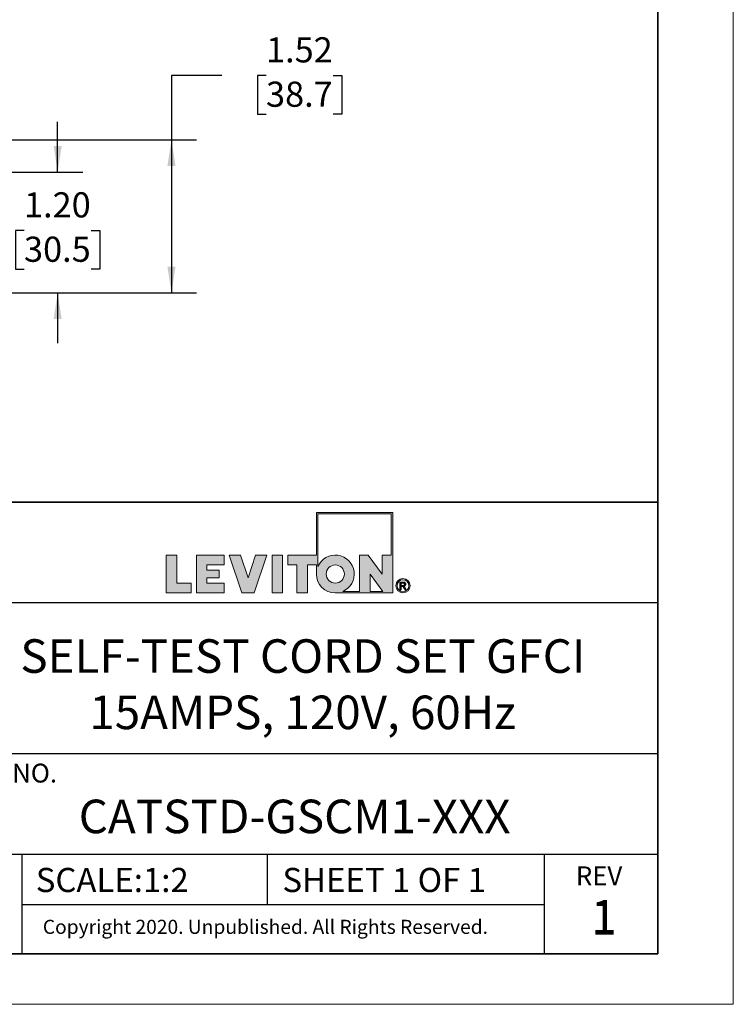
# Model space of a CAD drawing. Units: inches. Extents: x 0 to 11, y 0 to 8.5.
# Drawn here: x 7.5 to 11, y 0 to 4.9 of the extents above; entities that cross this region are included whole.
import ezdxf

# ---------------------------------------------------------------- set-up
doc = ezdxf.new("R2010")
doc.units = ezdxf.units.IN
doc.header["$MEASUREMENT"] = 0
doc.layers.add('FORMAT', color=7, linetype='Continuous')
doc.styles.add('SLDTEXTSTYLE0', font='TXT', dxfattribs={"width": 0.605})
doc.dimstyles.new('SLDDIMSTYLE0', dxfattribs={"dimtxt": 0.125, "dimasz": 0.13, "dimexe": 0, "dimexo": 0.0625, "dimgap": 0.03125, "dimtad": 0, "dimtih": 1, "dimtoh": 1, "dimlfac": 2, "dimrnd": 1e-09, "dimzin": 4, "dimdsep": 46, "dimtxsty": 'SLDTEXTSTYLE0', "dimsah": 1, "dimcen": 0.09, "dimadec": 0, "dimazin": 1, "dimtfac": 1, "dimtmove": 0, "dimatfit": 0, "dimfxl": 1, "dimfrac": 2, "dimtolj": 1, "dimtzin": 12, "dimarcsym": 0})
doc.dimstyles.new('SLDDIMSTYLE1', dxfattribs={"dimtxt": 0.125, "dimasz": 0.13, "dimexe": 0, "dimexo": 0.0625, "dimgap": 0.03125, "dimtad": 0, "dimtih": 1, "dimtoh": 1, "dimlfac": 2, "dimrnd": 1e-09, "dimzin": 12, "dimdsep": 46, "dimtxsty": 'SLDTEXTSTYLE0', "dimsah": 1, "dimcen": 0.09, "dimadec": 0, "dimazin": 3, "dimtfac": 1, "dimtofl": 0, "dimtmove": 0, "dimatfit": 3, "dimfxl": 1, "dimfrac": 2, "dimtolj": 1, "dimtzin": 12, "dimarcsym": 0})

# ---------------------------------------------------------------- blocks, each defined once
blk = doc.blocks.new('_D')
at = {"layer": 'FORMAT'}
for p, q in [((7.6446, 4.1351), (7.6446, 4.3851)), ((6.1897, 4.1351), (7.7696, 4.1351)), ((7.4775, 3.8447), (7.4345, 3.8447)), ((7.4345, 3.8447), (7.4345, 3.6529)), ((7.8117, 3.8447), (7.8547, 3.8447)), ((7.8547, 3.8447), (7.8547, 3.6529)), ((7.4345, 3.6529), (7.4775, 3.6529)), ((7.8547, 3.6529), (7.8117, 3.6529)), ((6.1889, 3.5341), (7.7696, 3.5341)), ((7.6446, 3.5341), (7.6446, 3.2841))]:
    blk.add_line(p, q, dxfattribs=at)
for points in [[(7.6446, 4.1351), (7.6646, 4.2651), (7.6246, 4.2651)], [(7.6446, 3.5341), (7.6246, 3.4041), (7.6646, 3.4041)]]:
    blk.add_solid(points, dxfattribs=at)
at = {"layer": 'FORMAT', "char_height": 0.125, "attachment_point": 1, "style": 'SLDTEXTSTYLE0'}
for s, insert in [('1.20', (7.4775, 4.0345)), ('30.5', (7.4775, 3.814))]:
    blk.add_mtext(s, dxfattribs=dict(at, insert=insert))
blk = doc.blocks.new('_D_1')
at = {"layer": 'FORMAT'}
for p, q in [((8.4598, 4.615), (8.2098, 4.615)), ((8.2098, 4.615), (8.2098, 4.2951)), ((8.6794, 4.6149), (8.6364, 4.6149)), ((8.6364, 4.6149), (8.6364, 4.423)), ((9.0136, 4.6149), (9.0566, 4.6149)), ((9.0566, 4.6149), (9.0566, 4.423)), ((8.6364, 4.423), (8.6794, 4.423)), ((9.0566, 4.423), (9.0136, 4.423)), ((5.9811, 4.2951), (8.3348, 4.2951)), ((8.2098, 4.2951), (8.2098, 3.5341)), ((6.1889, 3.5341), (8.3348, 3.5341))]:
    blk.add_line(p, q, dxfattribs=at)
for points in [[(8.2098, 4.2951), (8.1898, 4.1651), (8.2298, 4.1651)], [(8.2098, 3.5341), (8.2298, 3.6641), (8.1898, 3.6641)]]:
    blk.add_solid(points, dxfattribs=at)
at = {"layer": 'FORMAT', "char_height": 0.125, "attachment_point": 1, "style": 'SLDTEXTSTYLE0'}
for s, insert in [('1.52', (8.6794, 4.8046)), ('38.7', (8.6794, 4.5842))]:
    blk.add_mtext(s, dxfattribs=dict(at, insert=insert))

msp = doc.modelspace()

# ---------------------------------------------------------------- hatches: boundary and pattern name
at = {"layer": 'FORMAT'}
h = msp.add_hatch(color=256, dxfattribs=at)
edge = h.paths.add_edge_path(flags=0)
edge.add_arc((9.0235, 2.1378), 0.0938, 180, 270)
edge.add_line((9.0235, 2.0441), (9.3084, 2.0441))
edge.add_line((9.3084, 2.0441), (9.3084, 2.4438))
edge.add_line((9.3084, 2.4438), (8.9297, 2.4438))
edge.add_line((8.9297, 2.4438), (8.9297, 2.2316))
edge.add_line((8.9297, 2.2316), (8.7872, 2.2316))
edge.add_line((8.7872, 2.2316), (8.7872, 2.1828))
edge.add_line((8.7872, 2.1828), (8.8322, 2.1828))
edge.add_line((8.8322, 2.1828), (8.8322, 2.0441))
edge.add_line((8.8322, 2.0441), (8.8847, 2.0441))
edge.add_line((8.8847, 2.0441), (8.8847, 2.1828))
edge.add_line((8.8847, 2.1828), (8.9297, 2.1828))
edge.add_line((8.9297, 2.1828), (8.9297, 2.1378))
h.paths.add_polyline_path([(9.1961, 2.1378), (9.2601, 2.0516), (9.1961, 2.0516)], flags=0)
edge = h.paths.add_edge_path(flags=0)
edge.add_arc((9.0235, 2.1378), 0.045, 0, 360)
edge = h.paths.add_edge_path(flags=0)
edge.add_line((9.1436, 2.0516), (9.0602, 2.0516))
edge.add_arc((9.0235, 2.1378), 0.0938, 293.0739, 516.9261)
edge.add_line((8.9372, 2.1746), (8.9372, 2.4363))
edge.add_line((8.9372, 2.4363), (9.3009, 2.4363))
edge.add_line((9.3009, 2.4363), (9.3009, 2.2316))
edge.add_line((9.3009, 2.2316), (9.2559, 2.2316))
edge.add_line((9.2559, 2.2316), (9.2559, 2.1378))
edge.add_line((9.2559, 2.1378), (9.186, 2.2316))
edge.add_line((9.186, 2.2316), (9.1436, 2.2316))
edge.add_line((9.1436, 2.2316), (9.1436, 2.0516))
for points in [[(8.1834, 2.2316), (8.1834, 2.0441), (8.3083, 2.0441), (8.3083, 2.0928), (8.2359, 2.0928), (8.2359, 2.2316)], [(8.4711, 2.0441), (8.4711, 2.0928), (8.3861, 2.0928), (8.3861, 2.1191), (8.4475, 2.1191), (8.4475, 2.1566), (8.3861, 2.1566), (8.3861, 2.1828), (8.4711, 2.1828), (8.4711, 2.2316), (8.3336, 2.2316), (8.3336, 2.0441)], [(8.684, 2.2316), (8.6279, 2.2316), (8.5902, 2.1191), (8.5526, 2.2316), (8.4965, 2.2316), (8.5592, 2.0441), (8.6212, 2.0441)], [(8.7093, 2.2316), (8.7093, 2.0441), (8.7618, 2.0441), (8.7618, 2.2316)]]:
    msp.add_hatch(color=256, dxfattribs=at).paths.add_polyline_path(points, flags=0)
h = msp.add_hatch(color=256, dxfattribs=at)
edge = h.paths.add_edge_path(flags=0)
edge.add_arc((9.3595, 2.0796), 0.0354, 0, 360)
edge = h.paths.add_edge_path(flags=0)
edge.add_arc((9.3595, 2.0796), 0.0296, 0, 360)
h = msp.add_hatch(color=256, dxfattribs=at)
edge = h.paths.add_edge_path(flags=0)
edge.add_arc((9.3571, 2.0188), 0.0792, 88.6697, 90.0282)
edge.add_line((9.357, 2.0981), (9.3439, 2.0981))
edge.add_line((9.3439, 2.0981), (9.3439, 2.0599))
edge.add_line((9.3439, 2.0599), (9.3501, 2.0599))
edge.add_line((9.3501, 2.0599), (9.3501, 2.0761))
edge.add_line((9.3501, 2.0761), (9.3537, 2.0761))
edge.add_arc((9.3537, 2.0621), 0.014, 85.0526, 90.0007, ccw=False)
edge.add_arc((9.354, 2.0656), 0.0104, 78.883, 85.0728, ccw=False)
edge.add_arc((9.3545, 2.0682), 0.0078, 71.376, 78.9008, ccw=False)
edge.add_arc((9.3551, 2.0699), 0.006, 62.3912, 71.3799, ccw=False)
edge.add_arc((9.3556, 2.0709), 0.00487, 52.0147, 62.3658, ccw=False)
edge.add_arc((9.3545, 2.0692), 0.00694, 46.927, 53.7689, ccw=False)
edge.add_arc((9.3515, 2.0659), 0.0114, 42.1069, 47.005, ccw=False)
edge.add_arc((9.3467, 2.0615), 0.0179, 38.5343, 42.1553, ccw=False)
edge.add_arc((9.3397, 2.056), 0.0268, 35.8069, 38.5644, ccw=False)
edge.add_arc((9.3301, 2.049), 0.0386, 33.672, 35.8261, ccw=False)
edge.add_arc((9.3174, 2.0406), 0.0539, 31.9652, 33.6846, ccw=False)
edge.add_arc((9.3011, 2.0304), 0.0731, 30.6008, 31.9738, ccw=False)
edge.add_arc((9.2807, 2.0183), 0.0969, 29.4294, 30.6008, ccw=False)
edge.add_line((9.3651, 2.0659), (9.3685, 2.0599))
edge.add_line((9.3685, 2.0599), (9.3758, 2.0599))
edge.add_line((9.3758, 2.0599), (9.376, 2.0599))
edge.add_line((9.376, 2.0599), (9.3715, 2.067))
edge.add_arc((9.2906, 2.0166), 0.0954, 31.938, 33.1812)
edge.add_arc((9.3073, 2.0275), 0.0754, 33.1857, 34.4046)
edge.add_arc((9.3211, 2.037), 0.0586, 34.3996, 35.8427)
edge.add_arc((9.3324, 2.0452), 0.0447, 35.8358, 37.5659)
edge.add_arc((9.3414, 2.0521), 0.0334, 37.5563, 39.6605)
edge.add_arc((9.3484, 2.0579), 0.0243, 39.6467, 42.2486)
edge.add_arc((9.3536, 2.0627), 0.0172, 42.2285, 45.5071)
edge.add_arc((9.3605, 2.0696), 0.00736, 45.6461, 52.4142)
edge.add_arc((9.3595, 2.0683), 0.0091, 52.4081, 58.2435)
edge.add_arc((9.3583, 2.0664), 0.0114, 58.2335, 63.2321)
edge.add_arc((9.357, 2.0638), 0.0142, 63.2214, 67.5018)
edge.add_arc((9.3612, 2.0927), 0.0158, 274.3811, 280.188)
edge.add_arc((9.3616, 2.0905), 0.0136, 280.1919, 286.6321)
edge.add_arc((9.3621, 2.089), 0.012, 286.643, 293.6385)
edge.add_arc((9.3624, 2.0881), 0.0111, 293.6568, 301.0517)
edge.add_arc((9.3626, 2.0878), 0.0107, 301.0752, 308.6447)
edge.add_arc((9.3625, 2.088), 0.0109, 308.6691, 316.1545)
edge.add_arc((9.3618, 2.0887), 0.012, 316.047, 322.77)
edge.add_arc((9.3628, 2.0879), 0.0106, 322.7843, 330.0538)
edge.add_arc((9.3634, 2.0876), 0.00992, 330.0759, 337.696)
edge.add_arc((9.3636, 2.0875), 0.00976, 337.7225, 345.4303)
edge.add_arc((9.3632, 2.0876), 0.0101, 345.4556, 352.9701)
edge.add_arc((9.3623, 2.0877), 0.0111, 352.9894, 360.0689)
edge.add_arc((9.3638, 2.0877), 0.0096, 359.9702, 366.9854)
edge.add_arc((9.364, 2.0877), 0.00939, 7.0065, 14.1215)
edge.add_arc((9.3637, 2.0877), 0.00965, 14.1424, 21.1289)
edge.add_arc((9.363, 2.0874), 0.0104, 21.1459, 27.7988)
edge.add_arc((9.3619, 2.0868), 0.0116, 27.8097, 33.9783)
edge.add_arc((9.3629, 2.0874), 0.0105, 34.4659, 41.3307)
edge.add_arc((9.3636, 2.0879), 0.00962, 41.349, 48.6291)
edge.add_arc((9.3638, 2.0882), 0.0093, 48.6529, 56.1201)
edge.add_arc((9.3637, 2.088), 0.00948, 56.1449, 63.5347)
edge.add_arc((9.3634, 2.0874), 0.0102, 63.5555, 70.6188)
edge.add_arc((9.3631, 2.0866), 0.011, 70.7917, 75.8796)
edge.add_arc((9.3618, 2.0814), 0.0164, 75.8413, 79.7347)
edge.add_arc((9.3605, 2.0743), 0.0236, 79.7086, 82.7487)
edge.add_arc((9.3593, 2.0648), 0.0332, 82.7309, 85.1503)
edge.add_arc((9.3583, 2.0527), 0.0453, 85.138, 87.0962)
edge.add_arc((9.3575, 2.0375), 0.0605, 87.0875, 88.6697)
edge = h.paths.add_edge_path(flags=0)
edge.add_arc((9.3571, 2.0335), 0.0594, 89.2317, 90.012, ccw=False)
edge.add_arc((9.3572, 2.0441), 0.0488, 88.3591, 89.2317, ccw=False)
edge.add_arc((9.3575, 2.0531), 0.0398, 87.3455, 88.3614, ccw=False)
edge.add_arc((9.3578, 2.0608), 0.032, 86.1715, 87.3485, ccw=False)
edge.add_arc((9.3583, 2.0673), 0.0255, 84.8011, 86.1753, ccw=False)
edge.add_arc((9.3588, 2.0728), 0.02, 83.1877, 84.8061, ccw=False)
edge.add_arc((9.3593, 2.0773), 0.0155, 81.2694, 83.1944, ccw=False)
edge.add_arc((9.3599, 2.081), 0.0118, 78.9635, 81.2784, ccw=False)
edge.add_arc((9.3605, 2.0839), 0.0088, 76.1579, 78.9758, ccw=False)
edge.add_arc((9.361, 2.0862), 0.00644, 72.6995, 76.1747, ccw=False)
edge.add_arc((9.3616, 2.0879), 0.00462, 68.379, 72.7224, ccw=False)
edge.add_arc((9.3609, 2.0861), 0.00653, 63.5081, 68.6345, ccw=False)
edge.add_arc((9.3611, 2.0866), 0.00601, 58.1118, 63.5032, ccw=False)
edge.add_arc((9.3613, 2.0869), 0.00565, 52.5102, 58.105, ccw=False)
edge.add_arc((9.3614, 2.0871), 0.00543, 46.778, 52.5071, ccw=False)
edge.add_arc((9.3615, 2.0871), 0.00537, 41.023, 46.7741, ccw=False)
edge.add_arc((9.3614, 2.0871), 0.00543, 35.3249, 41.0141, ccw=False)
edge.add_arc((9.3613, 2.0871), 0.00557, 30.0371, 34.8274, ccw=False)
edge.add_arc((9.3615, 2.0872), 0.00529, 25.0652, 30.0317, ccw=False)
edge.add_arc((9.3617, 2.0872), 0.00516, 19.993, 25.0449, ccw=False)
edge.add_arc((9.3617, 2.0873), 0.00509, 14.8521, 19.972, ccw=False)
edge.add_arc((9.3617, 2.0873), 0.00516, 9.7609, 14.8449, ccw=False)
edge.add_arc((9.3615, 2.0872), 0.00535, 4.7796, 9.7544, ccw=False)
edge.add_arc((9.3612, 2.0872), 0.00566, -0.0274, 4.7742, ccw=False)
edge.add_arc((9.3601, 2.0872), 0.00667, -4.8993, 0.0508, ccw=False)
edge.add_arc((9.3609, 2.0871), 0.00596, 349.7642, 355.0972, ccw=False)
edge.add_arc((9.3614, 2.087), 0.00544, 344.0951, 349.7577, ccw=False)
edge.add_arc((9.3617, 2.0869), 0.0051, 338.1787, 344.0857, ccw=False)
edge.add_arc((9.3619, 2.0869), 0.00492, 332.123, 338.1721, ccw=False)
edge.add_arc((9.3619, 2.0869), 0.00492, 326.0735, 332.1157, ccw=False)
edge.add_arc((9.3617, 2.087), 0.00507, 320.1402, 326.0672, ccw=False)
edge.add_arc((9.3615, 2.0872), 0.0054, 314.4594, 320.136, ccw=False)
edge.add_arc((9.3611, 2.0875), 0.00589, 309.1022, 314.4527, ccw=False)
edge.add_arc((9.3625, 2.0859), 0.0038, 308.5811, 309.2104, ccw=False)
edge.add_arc((9.3624, 2.0859), 0.00386, 307.9587, 308.5811, ccw=False)
edge.add_arc((9.3624, 2.086), 0.00393, 307.3433, 307.9587, ccw=False)
edge.add_arc((9.3623, 2.0861), 0.00399, 306.7349, 307.3433, ccw=False)
edge.add_arc((9.3623, 2.0861), 0.00406, 306.1335, 306.7349, ccw=False)
edge.add_arc((9.3622, 2.0862), 0.00414, 305.5391, 306.1335, ccw=False)
edge.add_arc((9.3622, 2.0862), 0.00421, 304.9517, 305.5391, ccw=False)
edge.add_arc((9.3622, 2.0863), 0.00429, 304.3714, 304.9517, ccw=False)
edge.add_arc((9.3621, 2.0864), 0.00437, 303.7981, 304.3714, ccw=False)
edge.add_arc((9.3621, 2.0864), 0.00445, 303.2317, 303.7981, ccw=False)
edge.add_arc((9.362, 2.0865), 0.00453, 302.6723, 303.2317, ccw=False)
edge.add_arc((9.362, 2.0866), 0.00462, 302.1198, 302.6723, ccw=False)
edge.add_arc((9.3619, 2.0866), 0.00471, 301.5742, 302.1198, ccw=False)
edge.add_arc((9.3619, 2.0867), 0.0048, 301.0354, 301.5742, ccw=False)
edge.add_arc((9.3618, 2.0868), 0.00489, 300.5035, 301.0354, ccw=False)
edge.add_arc((9.3618, 2.0869), 0.00498, 299.9784, 300.5035, ccw=False)
edge.add_arc((9.3617, 2.087), 0.00508, 299.4599, 299.9784, ccw=False)
edge.add_arc((9.3617, 2.0871), 0.00518, 298.9482, 299.4599, ccw=False)
edge.add_arc((9.3616, 2.0871), 0.00528, 298.443, 298.9482, ccw=False)
edge.add_arc((9.3616, 2.0872), 0.00539, 297.9444, 298.443, ccw=False)
edge.add_arc((9.3615, 2.0873), 0.0055, 297.4524, 297.9445, ccw=False)
edge.add_arc((9.3615, 2.0874), 0.00561, 296.9668, 297.4524, ccw=False)
edge.add_arc((9.3614, 2.0875), 0.00572, 296.4875, 296.9668, ccw=False)
edge.add_arc((9.3614, 2.0876), 0.00584, 296.0146, 296.4875, ccw=False)
edge.add_arc((9.3613, 2.0877), 0.00595, 295.5479, 296.0146, ccw=False)
edge.add_arc((9.3613, 2.0878), 0.00607, 295.0875, 295.548, ccw=False)
edge.add_arc((9.3612, 2.088), 0.0062, 294.6331, 295.0875, ccw=False)
edge.add_arc((9.3612, 2.0881), 0.00632, 294.1848, 294.6331, ccw=False)
edge.add_arc((9.3611, 2.0882), 0.00645, 293.7425, 294.1848, ccw=False)
edge.add_arc((9.3611, 2.0883), 0.00659, 293.306, 293.7425, ccw=False)
edge.add_arc((9.361, 2.0884), 0.00672, 292.8755, 293.3061, ccw=False)
edge.add_arc((9.361, 2.0886), 0.00686, 292.4506, 292.8755, ccw=False)
edge.add_arc((9.3609, 2.0887), 0.007, 292.0315, 292.4506, ccw=False)
edge.add_arc((9.3609, 2.0888), 0.00714, 291.618, 292.0315, ccw=False)
edge.add_arc((9.3608, 2.089), 0.00729, 291.21, 291.618, ccw=False)
edge.add_arc((9.3607, 2.0891), 0.00744, 290.8074, 291.21, ccw=False)
edge.add_arc((9.3607, 2.0892), 0.00759, 290.4103, 290.8074, ccw=False)
edge.add_arc((9.3606, 2.0894), 0.00775, 290.0185, 290.4103, ccw=False)
edge.add_arc((9.3606, 2.0895), 0.00791, 289.6319, 290.0185, ccw=False)
edge.add_arc((9.3605, 2.0897), 0.00807, 289.2505, 289.6319, ccw=False)
edge.add_arc((9.3605, 2.0899), 0.00824, 288.8742, 289.2505, ccw=False)
edge.add_arc((9.3604, 2.09), 0.0084, 288.5029, 288.8742, ccw=False)
edge.add_arc((9.3604, 2.0902), 0.00858, 288.1366, 288.5029, ccw=False)
edge.add_arc((9.3603, 2.0903), 0.00875, 287.7751, 288.1366, ccw=False)
edge.add_arc((9.3603, 2.0905), 0.00893, 287.4185, 287.7751, ccw=False)
edge.add_arc((9.3602, 2.0907), 0.00911, 287.0666, 287.4185, ccw=False)
edge.add_arc((9.3602, 2.0909), 0.0093, 286.7193, 287.0666, ccw=False)
edge.add_arc((9.3601, 2.091), 0.00948, 286.3766, 286.7193, ccw=False)
edge.add_arc((9.36, 2.0912), 0.00968, 286.0385, 286.3766, ccw=False)
edge.add_arc((9.36, 2.0914), 0.00987, 285.7048, 286.0385, ccw=False)
edge.add_arc((9.3599, 2.0916), 0.0101, 285.3755, 285.7048, ccw=False)
edge.add_arc((9.3599, 2.0918), 0.0103, 285.0505, 285.3755, ccw=False)
edge.add_arc((9.3598, 2.092), 0.0105, 284.7297, 285.0505, ccw=False)
edge.add_arc((9.3598, 2.0922), 0.0107, 284.4131, 284.7297, ccw=False)
edge.add_arc((9.3597, 2.0924), 0.0109, 284.1007, 284.4132, ccw=False)
edge.add_arc((9.3594, 2.0937), 0.0123, 280.8626, 284.0434, ccw=False)
edge.add_arc((9.3589, 2.0965), 0.0151, 278.1003, 280.8695, ccw=False)
edge.add_arc((9.3584, 2.0999), 0.0185, 275.6814, 278.1061, ccw=False)
edge.add_arc((9.358, 2.1038), 0.0224, 273.5501, 275.6861, ccw=False)
edge.add_arc((9.3577, 2.1083), 0.0269, 271.661, 273.554, ccw=False)
edge.add_arc((9.3576, 2.1134), 0.0321, 269.9765, 271.6642, ccw=False)
edge.add_line((9.3575, 2.0814), (9.3501, 2.0814))
edge.add_line((9.3501, 2.0814), (9.3501, 2.0929))
edge.add_line((9.3501, 2.0929), (9.3571, 2.0929))

# ---------------------------------------------------------------- linework, layer by layer
at = {"color": 7, "linetype": 'Continuous', "lineweight": 35}
for q in [(10.625, 8.25), (0.375, 0.25)]:
    msp.add_line((10.625, 0.25), q, dxfattribs=at)
at = {"layer": 'FORMAT', "color": 7, "lineweight": 18}
for p, q in [((11, 0), (11, 8.5)), ((0, 0), (11, 0))]:
    msp.add_line(p, q, dxfattribs=at)
at = {"layer": 'FORMAT', "color": 7, "lineweight": 35}
msp.add_line((10.625, 2.4949), (5.375, 2.4949), dxfattribs=at)
at = {"layer": 'FORMAT', "color": 7, "linetype": 'Continuous', "lineweight": 18}
for p, q in [((8.9297, 2.4438), (8.9297, 2.2316)), ((9.3084, 2.4438), (8.9297, 2.4438)), ((8.9372, 2.4363), (8.9372, 2.1746)), ((9.3009, 2.4363), (8.9372, 2.4363)), ((9.3009, 2.2316), (9.3009, 2.4363)), ((9.3084, 2.0441), (9.3084, 2.4438)), ((8.2359, 2.2316), (8.1834, 2.2316)), ((8.1834, 2.2316), (8.1834, 2.0441)), ((8.2359, 2.0928), (8.2359, 2.2316)), ((8.3336, 2.0441), (8.3336, 2.2316)), ((8.3336, 2.2316), (8.4711, 2.2316)), ((8.4711, 2.2316), (8.4711, 2.1828)), ((8.4965, 2.2316), (8.5592, 2.0441)), ((8.5526, 2.2316), (8.4965, 2.2316)), ((8.5902, 2.1191), (8.5526, 2.2316)), ((8.6279, 2.2316), (8.5902, 2.1191)), ((8.6212, 2.0441), (8.684, 2.2316)), ((8.684, 2.2316), (8.6279, 2.2316)), ((8.7093, 2.2316), (8.7093, 2.0441)), ((8.7618, 2.2316), (8.7093, 2.2316)), ((8.7618, 2.0441), (8.7618, 2.2316)), ((8.7872, 2.1828), (8.7872, 2.2316)), ((8.7872, 2.2316), (8.9297, 2.2316)), ((9.1436, 2.2316), (9.186, 2.2316)), ((9.1436, 2.0516), (9.1436, 2.2316)), ((9.186, 2.2316), (9.2559, 2.1378)), ((9.2559, 2.2316), (9.3009, 2.2316)), ((9.2559, 2.1378), (9.2559, 2.2316)), ((8.4711, 2.1828), (8.3861, 2.1828)), ((8.3861, 2.1828), (8.3861, 2.1566)), ((8.3861, 2.1566), (8.4475, 2.1566)), ((8.4475, 2.1566), (8.4475, 2.1191)), ((8.8322, 2.1828), (8.7872, 2.1828)), ((8.8322, 2.0441), (8.8322, 2.1828)), ((8.8847, 2.1828), (8.8847, 2.0441)), ((8.9297, 2.1828), (8.8847, 2.1828)), ((8.9297, 2.1828), (8.9297, 2.1378)), ((8.4475, 2.1191), (8.3861, 2.1191)), ((8.3861, 2.1191), (8.3861, 2.0928)), ((9.1961, 2.1378), (9.1961, 2.0516)), ((9.2601, 2.0516), (9.1961, 2.1378)), ((8.3083, 2.0928), (8.2359, 2.0928)), ((8.3083, 2.0441), (8.3083, 2.0928)), ((8.3861, 2.0928), (8.4711, 2.0928)), ((8.4711, 2.0928), (8.4711, 2.0441)), ((9.3439, 2.0981), (9.357, 2.0981)), ((9.3439, 2.0599), (9.3439, 2.0981)), ((9.3439, 2.0599), (9.3501, 2.0599)), ((9.3501, 2.0929), (9.3501, 2.0814)), ((9.3571, 2.0929), (9.3501, 2.0929)), ((9.3501, 2.0814), (9.3575, 2.0814)), ((9.3537, 2.0761), (9.3501, 2.0761)), ((9.3501, 2.0599), (9.3501, 2.0761)), ((9.3685, 2.0599), (9.3651, 2.0659)), ((9.3758, 2.0599), (9.3685, 2.0599)), ((9.3715, 2.067), (9.376, 2.0599)), ((9.3758, 2.0599), (9.376, 2.0599)), ((8.1834, 2.0441), (8.3083, 2.0441)), ((8.4711, 2.0441), (8.3336, 2.0441)), ((8.5592, 2.0441), (8.6212, 2.0441)), ((8.7093, 2.0441), (8.7618, 2.0441)), ((8.8847, 2.0441), (8.8322, 2.0441)), ((9.0235, 2.0441), (9.3084, 2.0441)), ((9.1436, 2.0516), (9.0602, 2.0516)), ((9.1961, 2.0516), (9.2601, 2.0516))]:
    msp.add_line(p, q, dxfattribs=at)
at = {"layer": 'FORMAT', "color": 7, "lineweight": 25}
for p, q in [((10.625, 1.9949), (5.375, 1.9949)), ((10.625, 1.2449), (5.375, 1.2449)), ((10.625, 0.7449), (7, 0.7449)), ((7.4688, 0.25), (7.4688, 0.7449)), ((8.6875, 0.4949), (8.6875, 0.7449)), ((10.0625, 0.25), (10.0625, 0.7449)), ((10.0625, 0.4949), (7.4688, 0.4949))]:
    msp.add_line(p, q, dxfattribs=at)
at = {"layer": 'FORMAT', "color": 7, "linetype": 'Continuous', "lineweight": 18}
for centre, radius in [((9.0235, 2.1378), 0.045), ((9.3595, 2.0796), 0.0296)]:
    msp.add_circle(centre, radius, dxfattribs=at)
at = {"layer": 'FORMAT', "color": 7, "lineweight": 18}
msp.add_circle((9.3595, 2.0796), 0.0354, dxfattribs=at)
at = {"layer": 'FORMAT', "color": 7, "linetype": 'Continuous', "lineweight": 18}
for centre, radius, start, end in [((9.0235, 2.1378), 0.0938, 293.0739, 156.9261), ((9.0235, 2.1378), 0.0938, 180, 270), ((9.3537, 2.0621), 0.014, 85.0526, 90.0007), ((9.354, 2.0656), 0.0104, 78.883, 85.0728), ((9.3545, 2.0682), 0.0078, 71.376, 78.9008), ((9.3571, 2.0188), 0.0792, 88.6697, 90.0282), ((9.3551, 2.0699), 0.006, 62.3912, 71.3799), ((9.3571, 2.0335), 0.0594, 89.2317, 90.012), ((9.3576, 2.1134), 0.0321, 269.9765, 271.6642), ((9.3572, 2.0441), 0.0488, 88.3591, 89.2317), ((9.3556, 2.0709), 0.00487, 52.0147, 62.3658), ((9.3577, 2.1083), 0.0269, 271.661, 273.554), ((9.3575, 2.0531), 0.0398, 87.3455, 88.3614), ((9.3545, 2.0692), 0.00694, 46.927, 53.7689), ((9.3575, 2.0375), 0.0605, 87.0875, 88.6697), ((9.3578, 2.0608), 0.032, 86.1715, 87.3485), ((9.3515, 2.0659), 0.0114, 42.1069, 47.005), ((9.358, 2.1038), 0.0224, 273.5501, 275.6861), ((9.3467, 2.0615), 0.0179, 38.5343, 42.1553), ((9.3583, 2.0673), 0.0255, 84.8011, 86.1753), ((9.3584, 2.0999), 0.0185, 275.6814, 278.1061), ((9.3583, 2.0527), 0.0453, 85.138, 87.0962), ((9.3588, 2.0728), 0.02, 83.1877, 84.8061), ((9.3397, 2.056), 0.0268, 35.8069, 38.5644), ((9.3589, 2.0965), 0.0151, 278.1003, 280.8695), ((9.3593, 2.0773), 0.0155, 81.2694, 83.1944), ((9.3301, 2.049), 0.0386, 33.672, 35.8261), ((9.3599, 2.081), 0.0118, 78.9635, 81.2784), ((9.3594, 2.0937), 0.0123, 280.8626, 284.0434), ((9.3593, 2.0648), 0.0332, 82.7309, 85.1503), ((9.3605, 2.0839), 0.0088, 76.1579, 78.9758), ((9.3174, 2.0406), 0.0539, 31.9652, 33.6846), ((9.3598, 2.0922), 0.0107, 284.4131, 284.7297), ((9.3597, 2.0924), 0.0109, 284.1007, 284.4132), ((9.3612, 2.0927), 0.0158, 274.3811, 280.188), ((9.357, 2.0638), 0.0142, 63.2214, 67.5018), ((9.3598, 2.092), 0.0105, 284.7297, 285.0505), ((9.3599, 2.0918), 0.0103, 285.0505, 285.3755), ((9.361, 2.0862), 0.00644, 72.6995, 76.1747), ((9.3599, 2.0916), 0.0101, 285.3755, 285.7048), ((9.36, 2.0914), 0.00987, 285.7048, 286.0385), ((9.36, 2.0912), 0.00968, 286.0385, 286.3766), ((9.3601, 2.091), 0.00948, 286.3766, 286.7193), ((9.3602, 2.0909), 0.0093, 286.7193, 287.0666), ((9.3616, 2.0879), 0.00462, 68.379, 72.7224), ((9.3602, 2.0907), 0.00911, 287.0666, 287.4185), ((9.3603, 2.0905), 0.00893, 287.4185, 287.7751), ((9.3603, 2.0903), 0.00875, 287.7751, 288.1366), ((9.3604, 2.0902), 0.00858, 288.1366, 288.5029), ((9.3604, 2.09), 0.0084, 288.5029, 288.8742), ((9.3605, 2.0899), 0.00824, 288.8742, 289.2505), ((9.3605, 2.0897), 0.00807, 289.2505, 289.6319), ((9.3606, 2.0895), 0.00791, 289.6319, 290.0185), ((9.3011, 2.0304), 0.0731, 30.6008, 31.9738), ((9.3609, 2.0861), 0.00653, 63.5081, 68.6345), ((9.3606, 2.0894), 0.00775, 290.0185, 290.4103), ((9.3607, 2.0892), 0.00759, 290.4103, 290.8074), ((9.3607, 2.0891), 0.00744, 290.8074, 291.21), ((9.3608, 2.089), 0.00729, 291.21, 291.618), ((9.3583, 2.0664), 0.0114, 58.2335, 63.2321), ((9.3605, 2.0743), 0.0236, 79.7086, 82.7487), ((9.3609, 2.0888), 0.00714, 291.618, 292.0315), ((9.3609, 2.0887), 0.007, 292.0315, 292.4506), ((9.361, 2.0884), 0.00672, 292.8755, 293.3061), ((9.361, 2.0886), 0.00686, 292.4506, 292.8755), ((9.3611, 2.0883), 0.00659, 293.306, 293.7425), ((9.3611, 2.0882), 0.00645, 293.7425, 294.1848), ((9.3611, 2.0866), 0.00601, 58.1118, 63.5032), ((9.3612, 2.0881), 0.00632, 294.1848, 294.6331), ((9.3612, 2.088), 0.0062, 294.6331, 295.0875), ((9.3613, 2.0878), 0.00607, 295.0875, 295.548), ((9.3613, 2.0877), 0.00595, 295.5479, 296.0146), ((9.3614, 2.0876), 0.00584, 296.0146, 296.4875), ((9.3615, 2.0874), 0.00561, 296.9668, 297.4524), ((9.3614, 2.0875), 0.00572, 296.4875, 296.9668), ((9.3616, 2.0905), 0.0136, 280.1919, 286.6321), ((9.3615, 2.0873), 0.0055, 297.4524, 297.9445), ((9.3616, 2.0872), 0.00539, 297.9444, 298.443), ((9.2807, 2.0183), 0.0969, 29.4294, 30.6008), ((9.3617, 2.087), 0.00508, 299.4599, 299.9784), ((9.3616, 2.0871), 0.00528, 298.443, 298.9482), ((9.3617, 2.0871), 0.00518, 298.9482, 299.4599), ((9.3613, 2.0869), 0.00565, 52.5102, 58.105), ((9.3618, 2.0869), 0.00498, 299.9784, 300.5035), ((9.3618, 2.0868), 0.00489, 300.5035, 301.0354), ((9.3595, 2.0683), 0.0091, 52.4081, 58.2435), ((9.3619, 2.0866), 0.00471, 301.5742, 302.1198), ((9.362, 2.0866), 0.00462, 302.1198, 302.6723), ((9.3619, 2.0867), 0.0048, 301.0354, 301.5742), ((9.3621, 2.0864), 0.00437, 303.7981, 304.3714), ((9.362, 2.0865), 0.00453, 302.6723, 303.2317), ((9.3621, 2.0864), 0.00445, 303.2317, 303.7981), ((9.3622, 2.0863), 0.00429, 304.3714, 304.9517), ((9.3622, 2.0862), 0.00421, 304.9517, 305.5391), ((9.3618, 2.0814), 0.0164, 75.8413, 79.7347), ((9.3614, 2.0871), 0.00543, 46.778, 52.5071), ((9.3623, 2.0861), 0.00406, 306.1335, 306.7349), ((9.3623, 2.0861), 0.00399, 306.7349, 307.3433), ((9.3622, 2.0862), 0.00414, 305.5391, 306.1335), ((9.3625, 2.0859), 0.0038, 308.5811, 309.2104), ((9.3624, 2.086), 0.00393, 307.3433, 307.9587), ((9.3624, 2.0859), 0.00386, 307.9587, 308.5811), ((9.3611, 2.0875), 0.00589, 309.1022, 314.4527), ((9.3605, 2.0696), 0.00736, 45.6461, 52.4142), ((9.3615, 2.0871), 0.00537, 41.023, 46.7741), ((9.3615, 2.0872), 0.0054, 314.4594, 320.136), ((9.3614, 2.0871), 0.00543, 35.3249, 41.0141), ((9.3621, 2.089), 0.012, 286.643, 293.6385), ((9.3617, 2.087), 0.00507, 320.1402, 326.0672), ((9.3536, 2.0627), 0.0172, 42.2285, 45.5071), ((9.3631, 2.0866), 0.011, 70.7917, 75.8796), ((9.3613, 2.0871), 0.00557, 30.0371, 34.8274), ((9.3619, 2.0869), 0.00492, 326.0735, 332.1157), ((9.3615, 2.0872), 0.00529, 25.0652, 30.0317), ((9.3619, 2.0869), 0.00492, 332.123, 338.1721), ((9.3617, 2.0872), 0.00516, 19.993, 25.0449), ((9.3617, 2.0869), 0.0051, 338.1787, 344.0857), ((9.3484, 2.0579), 0.0243, 39.6467, 42.2486), ((9.3617, 2.0873), 0.00509, 14.8521, 19.972), ((9.3617, 2.0873), 0.00516, 9.7609, 14.8449), ((9.3614, 2.087), 0.00544, 344.0951, 349.7577), ((9.3615, 2.0872), 0.00535, 4.7796, 9.7544), ((9.3609, 2.0871), 0.00596, 349.7642, 355.0972), ((9.3634, 2.0874), 0.0102, 63.5555, 70.6188), ((9.3612, 2.0872), 0.00566, 359.9726, 4.7742), ((9.3601, 2.0872), 0.00667, 355.1007, 0.0508), ((9.3624, 2.0881), 0.0111, 293.6568, 301.0517), ((9.3414, 2.0521), 0.0334, 37.5563, 39.6605), ((9.3324, 2.0452), 0.0447, 35.8358, 37.5659), ((9.3637, 2.088), 0.00948, 56.1449, 63.5347), ((9.3626, 2.0878), 0.0107, 301.0752, 308.6447), ((9.3211, 2.037), 0.0586, 34.3996, 35.8427), ((9.3638, 2.0882), 0.0093, 48.6529, 56.1201), ((9.3625, 2.088), 0.0109, 308.6691, 316.1545), ((9.3073, 2.0275), 0.0754, 33.1857, 34.4046), ((9.3636, 2.0879), 0.00962, 41.349, 48.6291), ((9.3618, 2.0887), 0.012, 316.047, 322.77), ((9.2906, 2.0166), 0.0954, 31.938, 33.1812), ((9.3629, 2.0874), 0.0105, 34.4659, 41.3307), ((9.3628, 2.0879), 0.0106, 322.7843, 330.0538), ((9.3619, 2.0868), 0.0116, 27.8097, 33.9783), ((9.3634, 2.0876), 0.00992, 330.0759, 337.696), ((9.363, 2.0874), 0.0104, 21.1459, 27.7988), ((9.3636, 2.0875), 0.00976, 337.7225, 345.4303), ((9.3637, 2.0877), 0.00965, 14.1424, 21.1289), ((9.3632, 2.0876), 0.0101, 345.4556, 352.9701), ((9.364, 2.0877), 0.00939, 7.0065, 14.1215), ((9.3638, 2.0877), 0.0096, 359.9702, 6.9854), ((9.3623, 2.0877), 0.0111, 352.9894, 0.0689)]:
    msp.add_arc(centre, radius, start, end, dxfattribs=at)

# ---------------------------------------------------------------- texts
at = {"layer": 'FORMAT', "color": 7, "style": 'SLDTEXTSTYLE0'}
for s, insert, char_height, attachment_point in [('SELF-TEST CORD SET GFCI', (8.8623, 1.8136), 0.166667, 2), ('15AMPS, 120V, 60Hz', (8.861, 1.5338), 0.166667, 2), ('DWG NO.', (7.1017, 1.1956), 0.09375, 1), ('CATSTD-GSCM1-XXX', (8.8214, 1.0168), 0.166667, 2), ('REV', (10.2183, 0.6853), 0.09375, 1), ('SCALE:1:2', (7.5358, 0.6777), 0.12, 1), ('SHEET 1 OF 1', (8.7607, 0.6777), 0.12, 1), ('1', (10.3574, 0.5185), 0.1667, 2), ('1', (10.3574, 0.5134), 0.1667, 2), ('Copyright 2020. Unpublished. All Rights Reserved.', (8.6762, 0.4199), 0.07, 2)]:
    msp.add_mtext(s, dxfattribs=dict(at, insert=insert, char_height=char_height, attachment_point=attachment_point))

# ---------------------------------------------------------------- dimensions: what is measured, and where the dimension line sits
at = {"layer": 'FORMAT'}
for base, p1, p2, dimstyle, picture, middle in [((8.2098, 3.5341), (5.9311, 4.2951), (6.1389, 3.5341), 'SLDDIMSTYLE1', '_D_1', (8.2098, 4.615)), ((7.6446, 4.1351), (6.1389, 3.5341), (6.1397, 4.1351), 'SLDDIMSTYLE0', '_D', (7.6446, 3.8449))]:
    dim = msp.add_linear_dim(base=base, p1=p1, p2=p2, angle=90, dimstyle=dimstyle, dxfattribs=at)
    dim.commit()
    dim.dimension.update_dxf_attribs({"geometry": picture, "text_midpoint": middle, "dimtype": 160})

doc.saveas('drawing.dxf')
